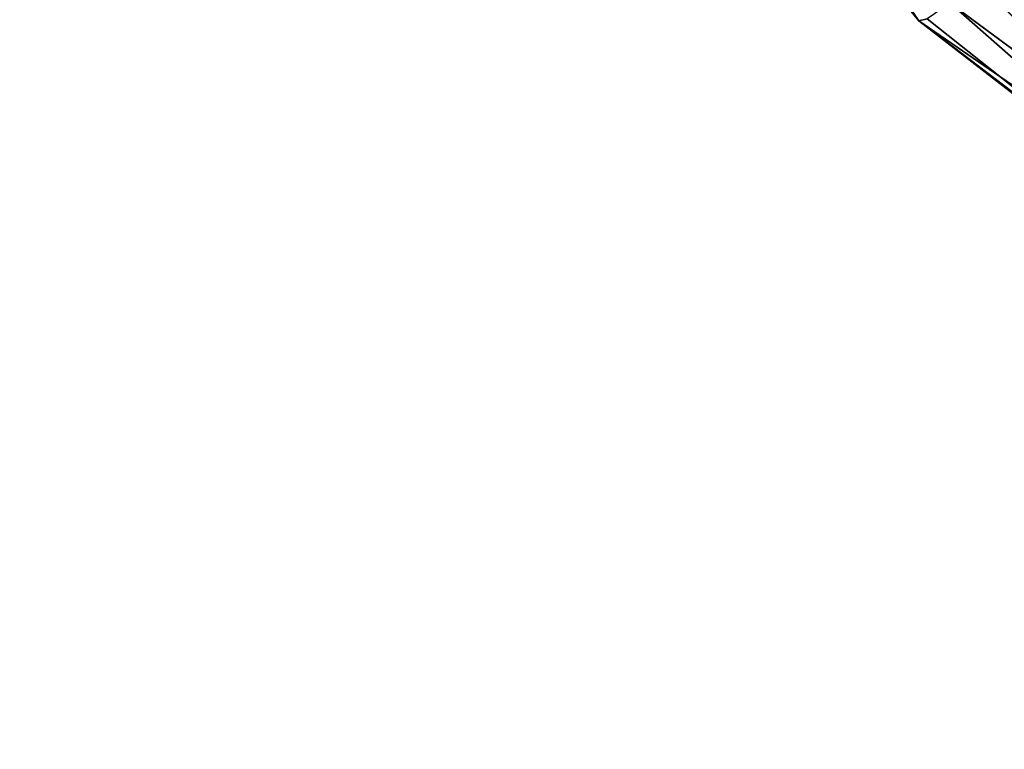
# Model space of a CAD drawing. Units: inches. Extents: x -12.8 to 12.8, y -12 to 10.6.
# Drawn here: x -11.1 to -10.8, y 4 to 4.2 of the extents above; entities that cross this region are included whole.
import ezdxf

# ---------------------------------------------------------------- set-up
doc = ezdxf.new("R2010")
doc.units = ezdxf.units.IN
doc.header["$MEASUREMENT"] = 0
doc.layers.add('TABLE-BASE', color=6, linetype='Continuous')
doc.layers.add('TABLE-TOPINNER', color=6, linetype='Continuous')

msp = doc.modelspace()

# ---------------------------------------------------------------- linework, layer by layer
at = {"layer": 'TABLE-BASE'}
for points, invisible_edges in [([(-10.84224, 4.30041, 15.52432), (-10.63563, 4.53492, 15.54964), (-10.66957, 4.12874, 15.50578)], 3), ([(-10.85077, 4.29523, 15.52641), (-10.84224, 4.30041, 15.52432), (-10.6745, 4.11998, 15.50749)], 2), ([(-10.6745, 4.11998, 15.50749), (-10.84224, 4.30041, 15.52432), (-10.66957, 4.12874, 15.50578)], 1), ([(-10.85077, 4.29523, 15.52641), (-10.6781, 4.113, 15.51399), (-10.85701, 4.29088, 15.53319)], 1), ([(-10.6745, 4.11998, 15.50749), (-10.6781, 4.113, 15.51399), (-10.85077, 4.29523, 15.52641)], 2), ([(-10.85701, 4.29088, 15.53319), (-10.67942, 4.10967, 15.52353), (-10.85929, 4.28851, 15.54283)], 1), ([(-10.6781, 4.113, 15.51399), (-10.67942, 4.10967, 15.52353), (-10.85701, 4.29088, 15.53319)], 2), ([(-10.67942, 4.10967, 15.52353), (-10.67941, 4.10961, 15.52421), (-10.85929, 4.28851, 15.54283)], 2), ([(-10.85929, 4.28851, 15.54283), (-10.67941, 4.10961, 15.52421), (-10.85928, 4.28844, 15.54352)], 1), ([(-10.82479, 4.2318, 15.64071), (-10.79917, 4.20064, 15.63373), (-10.79681, 4.2012, 15.64798)], 12), ([(-10.7697, 4.22248, 15.6743), (-10.78034, 4.21341, 15.67065), (-10.59302, 4.10107, 15.66119)], 3), ([(-10.78034, 4.21341, 15.67065), (-10.79018, 4.20565, 15.66137), (-10.66785, 4.11537, 15.65743)], 1), ([(-10.59302, 4.10107, 15.66119), (-10.78034, 4.21341, 15.67065), (-10.66785, 4.11537, 15.65743)], 1)]:
    msp.add_3dface(points, dxfattribs=dict(at, invisible_edges=invisible_edges))
for points in [[(-10.82479, 4.2318, 15.64071), (-10.85928, 4.28844, 15.54352), (-10.79917, 4.20064, 15.63373)], [(-10.79917, 4.20064, 15.63373), (-10.85928, 4.28844, 15.54352), (-10.67941, 4.10961, 15.52421)], [(-10.79018, 4.20565, 15.66137), (-10.79681, 4.2012, 15.64798), (-10.67506, 4.10451, 15.64176)], [(-10.66785, 4.11537, 15.65743), (-10.79018, 4.20565, 15.66137), (-10.67506, 4.10451, 15.64176)], [(-10.67506, 4.10451, 15.64176), (-10.79681, 4.2012, 15.64798), (-10.79917, 4.20064, 15.63373)], [(-10.67506, 4.10451, 15.64176), (-10.79917, 4.20064, 15.63373), (-10.60699, 4.06858, 15.61947)], [(-10.79917, 4.20064, 15.63373), (-10.67941, 4.10961, 15.52421), (-10.60699, 4.06858, 15.61947)]]:
    msp.add_3dface(points, dxfattribs=at)
at = {"layer": 'TABLE-TOPINNER'}
for points, invisible_edges in [([(-11.11628, 10.11797, 17.42317), (11.02469, 10.21248, 17.4299), (12.48078, 3.6043, 16.72021)], 14), ([(12.48078, 3.6043, 16.72021), (-12.57237, 3.50453, 16.71347), (-11.11628, 10.11797, 17.42317)], 15), ([(-12.53927, 8.6201, 17.34499), (-12.5392, -9.16941, 15.42428), (12.54761, -9.16941, 15.42428), (12.44768, 8.71988, 17.35173)], 10)]:
    msp.add_3dface(points, dxfattribs=dict(at, invisible_edges=invisible_edges))

doc.saveas('drawing.dxf')
